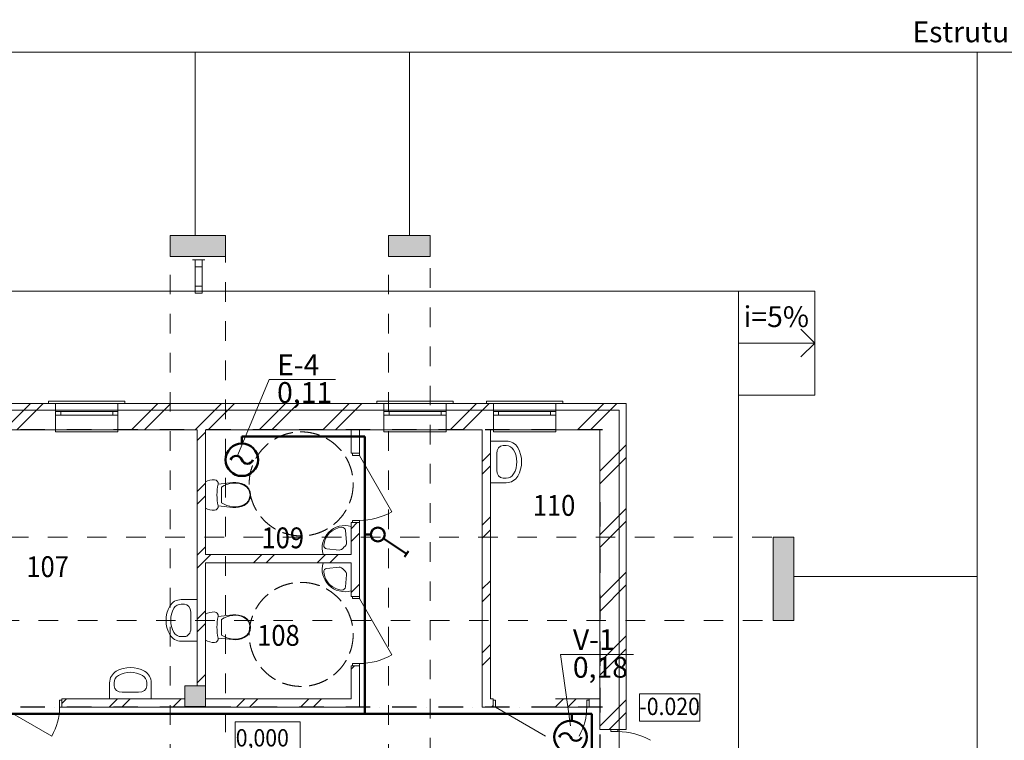
# Model space of a CAD drawing. Extents: x -392324 to 51667, y -651571 to 41281.
# Drawn here: x -382457 to -368251, y -623906 to -613513 of the extents above; entities that cross this region are included whole.
import ezdxf

# ---------------------------------------------------------------- set-up
doc = ezdxf.new("R2010")
doc.units = 0
doc.header["$MEASUREMENT"] = 0
for name, pattern in [('Dot & Dashed', [670.277762, 352.777767, -176.388884, 0, -141.111112]), ('Невидимая', [391.222223, 282.222223, -109]), ('Штриховая', [564.444447, 282.222223, -282.222223])]:
    doc.linetypes.add(name, pattern=pattern)
for name, color, linetype, lineweight in [('ГП-7)', 7, 'Continuous', 9), ('надписи', 7, 'Continuous', 0), ('сети', 7, 'Continuous', 50), ('эл оворуд', 7, 'Continuous', 50)]:
    doc.layers.add(name, color=color, linetype=linetype, lineweight=lineweight)
doc.layers.add('Двери ArchiCAD', color=7, linetype='Continuous')
doc.styles.get("Standard").update_dxf_attribs({"font": 'ARIAL.TTF', "height": 300})
doc.styles.add('СГЕНЕРИР_СТИЛЬ_1', font='ARIAL.TTF')
doc.styles.add('СГЕНЕРИР_СТИЛЬ_4', font='ARIAL.TTF')
pattern_1 = [(45, (-345819.1, -659045.25), (-459.6194, 459.6194), []), (45, (-345911, -658953.3), (-459.6194, 459.6194), [])]

# ---------------------------------------------------------------- blocks, each defined once
blk = doc.blocks.new('lt2_1100')
at = {"color": 4, "lineweight": 50}
blk.add_circle((0, 0), 2.5, dxfattribs=at)
for centre, start, end in [((-0.86, -0.31), 19.8735, 160.3682), ((0.86, 0.31), 199.6318, 340.1265)]:
    blk.add_arc(centre, 0.914, start, end, dxfattribs=at)

msp = doc.modelspace()

# ---------------------------------------------------------------- hatches: boundary and pattern name
at = {"layer": 'ГП-7)', "linetype": 'Continuous'}
for points in [[(-379485.9, -616926.3), (-379485.9, -616626.3), (-380285.9, -616626.3), (-380285.9, -616926.3)], [(-376535.9, -616926.3), (-376535.9, -616626.3), (-377135.9, -616626.3), (-377135.9, -616926.3)], [(-371586.2, -622176.3), (-371286.2, -622176.3), (-371286.2, -620976.3), (-371586.2, -620976.3)], [(-380076, -623420.2), (-379776, -623420.2), (-379776, -623120.2), (-380076, -623120.2)]]:
    msp.add_hatch(color=256, dxfattribs=at).paths.add_polyline_path(points, flags=0)
h = msp.add_hatch(dxfattribs=at)
h.set_pattern_fill('ДВОЙНАЯ_1_4', color=256, style=0, pattern_type=2)
h.set_pattern_definition(pattern_1)
h.paths.add_polyline_path([(-383816, -619426.2), (-381940, -619426.2), (-381940, -619046.2), (-383816, -619046.2)], flags=0)
h = msp.add_hatch(dxfattribs=at)
h.set_pattern_fill('ДВОЙНАЯ_1_4', color=256, style=0, pattern_type=2)
h.set_pattern_definition(pattern_1)
h.paths.add_polyline_path([(-376302.7, -619426.2), (-375622.8, -619426.2), (-375622.8, -619046.2), (-376302.7, -619046.2)], flags=0)
h = msp.add_hatch(dxfattribs=at)
h.set_pattern_fill('ДВОЙНАЯ_1_4', color=256, style=0, pattern_type=2)
h.set_pattern_definition(pattern_1)
h.paths.add_polyline_path([(-374722.8, -619426.2), (-374086, -619426.2), (-373706, -619046.2), (-374722.8, -619046.2)], flags=0)
h = msp.add_hatch(dxfattribs=at)
h.set_pattern_fill('ДВОЙНАЯ_1_4', color=256, style=0, pattern_type=2)
h.set_pattern_definition(pattern_1)
h.paths.add_polyline_path([(-379896, -623120.2), (-379776, -623120.2), (-379776, -619426.2), (-379896, -619426.2)], flags=0)
h = msp.add_hatch(dxfattribs=at)
h.set_pattern_fill('ДВОЙНАЯ_1_4', color=256, style=0, pattern_type=2)
h.set_pattern_definition(pattern_1)
h.paths.add_polyline_path([(-375786, -619426.2), (-375786, -623426.2), (-375666, -623306.2), (-375666, -619426.2)], flags=0)
h = msp.add_hatch(dxfattribs=at)
h.set_pattern_fill('ДВОЙНАЯ_1_4', color=256, style=0, pattern_type=2)
h.set_pattern_definition(pattern_1)
h.paths.add_polyline_path([(-377676.1, -620766.1), (-377676.1, -621831.1), (-377556.1, -621831.1), (-377556.1, -620766.1)], flags=0)
h = msp.add_hatch(dxfattribs=at)
h.set_pattern_fill('ДВОЙНАЯ_1_4', color=256, style=0, pattern_type=2)
h.set_pattern_definition(pattern_1)
h.paths.add_polyline_path([(-379776, -621346.2), (-377676.1, -621346.2), (-377676.1, -621226.2), (-379776, -621226.2)], flags=0)
h = msp.add_hatch(dxfattribs=at)
h.set_pattern_fill('ДВОЙНАЯ_1_4', color=256, style=0, pattern_type=2)
h.set_pattern_definition(pattern_1)
h.paths.add_polyline_path([(-377676.1, -623306.2), (-377556.1, -623426.2), (-377556.1, -622831.1), (-377676.1, -622831.1)], flags=0)
h = msp.add_hatch(dxfattribs=at)
h.set_pattern_fill('ДВОЙНАЯ_1_4', color=256, style=0, pattern_type=2)
h.set_pattern_definition(pattern_1)
h.paths.add_polyline_path([(-381849, -623426.2), (-380076, -623426.2), (-380076, -623306.2), (-381849, -623306.2)], flags=0)
h = msp.add_hatch(dxfattribs=at)
h.set_pattern_fill('ДВОЙНАЯ_1_4', color=256, style=0, pattern_type=2)
h.set_pattern_definition(pattern_1)
h.paths.add_polyline_path([(-379776, -623306.2), (-379776, -623426.2), (-377556.1, -623426.2), (-377676.1, -623306.2)], flags=0)
h = msp.add_hatch(dxfattribs=at)
h.set_pattern_fill('ДВОЙНАЯ_1_4', color=256, style=0, pattern_type=2)
h.set_pattern_definition(pattern_1)
h.paths.add_polyline_path([(-375666, -623306.2), (-375786, -623426.2), (-375626.2, -623426.2), (-375626.2, -623306.2)], flags=0)
h = msp.add_hatch(dxfattribs=at)
h.set_pattern_fill('ДВОЙНАЯ_1_4', color=256, style=0, pattern_type=2)
h.set_pattern_definition(pattern_1)
h.paths.add_polyline_path([(-374086, -623306.2), (-374726.2, -623306.2), (-374726.2, -623426.2), (-374086, -623426.2)], flags=0)
h = msp.add_hatch(dxfattribs=at)
h.set_pattern_fill('ДВОЙНАЯ_1_4', color=256, style=0, pattern_type=2)
h.set_pattern_definition(pattern_1)
h.paths.add_polyline_path([(-380076, -623426.2), (-379776, -623426.2), (-379776, -623420.2), (-380076, -623420.2)], flags=0)

# ---------------------------------------------------------------- linework, layer by layer
for p, q in [((-363627.1, -613982.1), (-387185.7, -613982.1)), ((-379924.9, -616626.3), (-379924.9, -613982.1)), ((-376834.9, -616626.3), (-376834.9, -613982.1)), ((-368641.9, -613982.1), (-368641.9, -630462.8)), ((-379964.9, -616978.3), (-379964.9, -616976.3)), ((-379964.9, -616976.3), (-379925.1, -616976.3)), ((-379964.9, -616978.3), (-379964.9, -616976.3)), ((-379964.9, -616976.3), (-379925.1, -616976.3)), ((-379964.9, -616978.3), (-379964.9, -616976.3)), ((-379964.9, -616976.3), (-379925.1, -616976.3)), ((-379964.9, -616978.3), (-379964.9, -616976.3)), ((-379964.9, -616976.3), (-379925.1, -616976.3)), ((-379964.9, -616978.3), (-379964.9, -616976.3)), ((-379964.9, -616976.3), (-379925.1, -616976.3)), ((-379964.9, -616978.3), (-379964.9, -616976.3)), ((-379964.9, -616976.3), (-379925.1, -616976.3)), ((-379964.9, -616978.3), (-379964.9, -616976.3)), ((-379964.9, -616976.3), (-379925.1, -616976.3)), ((-379964.9, -616978.3), (-379964.9, -616976.3)), ((-379964.9, -616976.3), (-379925.1, -616976.3)), ((-379964.9, -616978.3), (-379964.9, -616976.3)), ((-379964.9, -616976.3), (-379925.1, -616976.3)), ((-379964.9, -616978.3), (-379964.9, -616976.3)), ((-379964.9, -616976.3), (-379925.1, -616976.3)), ((-379964.9, -616978.3), (-379964.9, -616976.3)), ((-379964.9, -616976.3), (-379925.1, -616976.3)), ((-379964.9, -616978.3), (-379964.9, -616976.3)), ((-379964.9, -616976.3), (-379925.1, -616976.3)), ((-379926.9, -616978.3), (-379964.9, -616978.3)), ((-379926.9, -616978.3), (-379964.9, -616978.3)), ((-379926.9, -616978.3), (-379964.9, -616978.3)), ((-379926.9, -616978.3), (-379964.9, -616978.3)), ((-379926.9, -616978.3), (-379964.9, -616978.3)), ((-379926.9, -616978.3), (-379964.9, -616978.3)), ((-379926.9, -616978.3), (-379964.9, -616978.3)), ((-379926.9, -616978.3), (-379964.9, -616978.3)), ((-379926.9, -616978.3), (-379964.9, -616978.3)), ((-379926.9, -616978.3), (-379964.9, -616978.3)), ((-379926.9, -616978.3), (-379964.9, -616978.3)), ((-379926.9, -616978.3), (-379964.9, -616978.3)), ((-379926.9, -617078.3), (-379926.9, -616978.3)), ((-379926.9, -617078.3), (-379926.9, -616978.3)), ((-379926.9, -617078.3), (-379926.9, -616978.3)), ((-379926.9, -617078.3), (-379926.9, -616978.3)), ((-379926.9, -617078.3), (-379926.9, -616978.3)), ((-379926.9, -617078.3), (-379926.9, -616978.3)), ((-379926.9, -617078.3), (-379926.9, -616978.3)), ((-379926.9, -617078.3), (-379926.9, -616978.3)), ((-379926.9, -617078.3), (-379926.9, -616978.3)), ((-379926.9, -617078.3), (-379926.9, -616978.3)), ((-379926.9, -617078.3), (-379926.9, -616978.3)), ((-379926.9, -617078.3), (-379926.9, -616978.3)), ((-379822.9, -617078.3), (-379926.9, -617078.3)), ((-379822.9, -617078.3), (-379926.9, -617078.3)), ((-379822.9, -617078.3), (-379926.9, -617078.3)), ((-379822.9, -617078.3), (-379926.9, -617078.3)), ((-379822.9, -617078.3), (-379926.9, -617078.3)), ((-379822.9, -617078.3), (-379926.9, -617078.3)), ((-379822.9, -617078.3), (-379926.9, -617078.3)), ((-379822.9, -617078.3), (-379926.9, -617078.3)), ((-379822.9, -617078.3), (-379926.9, -617078.3)), ((-379822.9, -617078.3), (-379926.9, -617078.3)), ((-379822.9, -617078.3), (-379926.9, -617078.3)), ((-379822.9, -617078.3), (-379926.9, -617078.3)), ((-379925.1, -616976.3), (-379925.1, -617076.5)), ((-379925.1, -616976.3), (-379925.1, -617076.5)), ((-379925.1, -616976.3), (-379925.1, -617076.5)), ((-379925.1, -616976.3), (-379925.1, -617076.5)), ((-379925.1, -616976.3), (-379925.1, -617076.5)), ((-379925.1, -616976.3), (-379925.1, -617076.5)), ((-379925.1, -616976.3), (-379925.1, -617076.5)), ((-379925.1, -616976.3), (-379925.1, -617076.5)), ((-379925.1, -616976.3), (-379925.1, -617076.5)), ((-379925.1, -616976.3), (-379925.1, -617076.5)), ((-379925.1, -616976.3), (-379925.1, -617076.5)), ((-379925.1, -616976.3), (-379925.1, -617076.5)), ((-379925.1, -617076.5), (-379824.7, -617076.5)), ((-379925.1, -617076.5), (-379824.7, -617076.5)), ((-379925.1, -617076.5), (-379824.7, -617076.5)), ((-379925.1, -617076.5), (-379824.7, -617076.5)), ((-379925.1, -617076.5), (-379824.7, -617076.5)), ((-379925.1, -617076.5), (-379824.7, -617076.5)), ((-379925.1, -617076.5), (-379824.7, -617076.5)), ((-379925.1, -617076.5), (-379824.7, -617076.5)), ((-379925.1, -617076.5), (-379824.7, -617076.5)), ((-379925.1, -617076.5), (-379824.7, -617076.5)), ((-379925.1, -617076.5), (-379824.7, -617076.5)), ((-379925.1, -617076.5), (-379824.7, -617076.5)), ((-379924.9, -617076.3), (-379924.9, -616976.3)), ((-379924.9, -616976.3), (-379824.9, -616976.3)), ((-379924.9, -617076.3), (-379924.9, -616976.3)), ((-379924.9, -616976.3), (-379824.9, -616976.3)), ((-379924.9, -617407.4), (-379924.9, -617026.3)), ((-379824.9, -617076.3), (-379924.9, -617076.3)), ((-379824.9, -617076.3), (-379924.9, -617076.3)), ((-379824.9, -616976.3), (-379824.9, -617076.3)), ((-379824.9, -616976.3), (-379824.9, -617076.3)), ((-379824.9, -617026.3), (-379824.9, -617407.4)), ((-379824.7, -617076.5), (-379824.7, -616976.3)), ((-379824.7, -616976.3), (-379784.9, -616976.3)), ((-379824.7, -617076.5), (-379824.7, -616976.3)), ((-379824.7, -616976.3), (-379784.9, -616976.3)), ((-379824.7, -617076.5), (-379824.7, -616976.3)), ((-379824.7, -616976.3), (-379784.9, -616976.3)), ((-379824.7, -617076.5), (-379824.7, -616976.3)), ((-379824.7, -616976.3), (-379784.9, -616976.3)), ((-379824.7, -617076.5), (-379824.7, -616976.3)), ((-379824.7, -616976.3), (-379784.9, -616976.3)), ((-379824.7, -617076.5), (-379824.7, -616976.3)), ((-379824.7, -616976.3), (-379784.9, -616976.3)), ((-379824.7, -617076.5), (-379824.7, -616976.3)), ((-379824.7, -616976.3), (-379784.9, -616976.3)), ((-379824.7, -617076.5), (-379824.7, -616976.3)), ((-379824.7, -616976.3), (-379784.9, -616976.3)), ((-379824.7, -617076.5), (-379824.7, -616976.3)), ((-379824.7, -616976.3), (-379784.9, -616976.3)), ((-379824.7, -617076.5), (-379824.7, -616976.3)), ((-379824.7, -616976.3), (-379784.9, -616976.3)), ((-379824.7, -617076.5), (-379824.7, -616976.3)), ((-379824.7, -616976.3), (-379784.9, -616976.3)), ((-379824.7, -617076.5), (-379824.7, -616976.3)), ((-379824.7, -616976.3), (-379784.9, -616976.3)), ((-379784.9, -616978.3), (-379822.9, -616978.3)), ((-379822.9, -616978.3), (-379822.9, -617078.3)), ((-379784.9, -616978.3), (-379822.9, -616978.3)), ((-379822.9, -616978.3), (-379822.9, -617078.3)), ((-379784.9, -616978.3), (-379822.9, -616978.3)), ((-379822.9, -616978.3), (-379822.9, -617078.3)), ((-379784.9, -616978.3), (-379822.9, -616978.3)), ((-379822.9, -616978.3), (-379822.9, -617078.3)), ((-379784.9, -616978.3), (-379822.9, -616978.3)), ((-379822.9, -616978.3), (-379822.9, -617078.3)), ((-379784.9, -616978.3), (-379822.9, -616978.3)), ((-379822.9, -616978.3), (-379822.9, -617078.3)), ((-379784.9, -616978.3), (-379822.9, -616978.3)), ((-379822.9, -616978.3), (-379822.9, -617078.3)), ((-379784.9, -616978.3), (-379822.9, -616978.3)), ((-379822.9, -616978.3), (-379822.9, -617078.3)), ((-379784.9, -616978.3), (-379822.9, -616978.3)), ((-379822.9, -616978.3), (-379822.9, -617078.3)), ((-379784.9, -616978.3), (-379822.9, -616978.3)), ((-379822.9, -616978.3), (-379822.9, -617078.3)), ((-379784.9, -616978.3), (-379822.9, -616978.3)), ((-379822.9, -616978.3), (-379822.9, -617078.3)), ((-379784.9, -616978.3), (-379822.9, -616978.3)), ((-379822.9, -616978.3), (-379822.9, -617078.3)), ((-379784.9, -616976.3), (-379784.9, -616978.3)), ((-379784.9, -616976.3), (-379784.9, -616978.3)), ((-379784.9, -616976.3), (-379784.9, -616978.3)), ((-379784.9, -616976.3), (-379784.9, -616978.3)), ((-379784.9, -616976.3), (-379784.9, -616978.3)), ((-379784.9, -616976.3), (-379784.9, -616978.3)), ((-379784.9, -616976.3), (-379784.9, -616978.3)), ((-379784.9, -616976.3), (-379784.9, -616978.3)), ((-379784.9, -616976.3), (-379784.9, -616978.3)), ((-379784.9, -616976.3), (-379784.9, -616978.3)), ((-379784.9, -616976.3), (-379784.9, -616978.3)), ((-379784.9, -616976.3), (-379784.9, -616978.3)), ((-379924.9, -617457.4), (-379924.9, -617357.4)), ((-379924.9, -617357.4), (-379824.9, -617357.4)), ((-379924.9, -617457.4), (-379924.9, -617357.4)), ((-379924.9, -617357.4), (-379824.9, -617357.4)), ((-379824.9, -617357.4), (-379824.9, -617457.4)), ((-379824.9, -617357.4), (-379824.9, -617457.4)), ((-379824.9, -617457.4), (-379924.9, -617457.4)), ((-379824.9, -617457.4), (-379924.9, -617457.4)), ((-372086, -617426.2), (-370986, -617426.2)), ((-370986, -618926.2), (-370986, -617426.2)), ((-370986, -618176.2), (-371186, -617976.2)), ((-372086, -618176.2), (-370986, -618176.2)), ((-370986, -618176.2), (-371186, -618376.2)), ((-372086, -618926.2), (-370986, -618926.2)), ((-382040, -619046.2), (-383816, -619046.2)), ((-382040, -619046.2), (-382040, -619016.2)), ((-382040, -619016.2), (-380940, -619016.2)), ((-381940, -619046.2), (-382040, -619046.2)), ((-381940, -619046.2), (-381940, -619426.2)), ((-381940, -619046.2), (-381040, -619046.2)), ((-381040, -619046.2), (-380940, -619046.2)), ((-381040, -619046.2), (-381040, -619426.2)), ((-380940, -619016.2), (-380940, -619046.2)), ((-377302.7, -619046.2), (-377302.7, -619016.2)), ((-377302.7, -619016.2), (-376202.7, -619016.2)), ((-377202.7, -619046.2), (-377302.7, -619046.2)), ((-377202.7, -619046.2), (-377202.7, -619426.2)), ((-377202.7, -619046.2), (-376302.7, -619046.2)), ((-376302.7, -619046.2), (-376202.7, -619046.2)), ((-376302.7, -619046.2), (-376302.7, -619426.2)), ((-376202.7, -619016.2), (-376202.7, -619046.2)), ((-375722.8, -619046.2), (-376202.7, -619046.2)), ((-375722.8, -619016.2), (-375722.8, -619046.2)), ((-374622.8, -619016.2), (-375722.8, -619016.2)), ((-375622.8, -619046.2), (-375722.8, -619046.2)), ((-375622.8, -619046.2), (-375622.8, -619426.2)), ((-374722.8, -619046.2), (-375622.8, -619046.2)), ((-374722.8, -619046.2), (-374622.8, -619046.2)), ((-374722.8, -619046.2), (-374722.8, -619426.2)), ((-374622.8, -619046.2), (-374622.8, -619016.2)), ((-373706, -619046.2), (-374622.8, -619046.2)), ((-381865, -619166.2), (-381940, -619166.2)), ((-381940, -619166.2), (-381940, -619216.2)), ((-381940, -619166.2), (-381940, -619216.2)), ((-381940, -619216.2), (-381865, -619216.2)), ((-381865, -619216.2), (-381865, -619166.2)), ((-381115, -619166.2), (-381865, -619166.2)), ((-381865, -619216.2), (-381115, -619216.2)), ((-381040, -619166.2), (-381115, -619166.2)), ((-381115, -619166.2), (-381115, -619216.2)), ((-381115, -619216.2), (-381040, -619216.2)), ((-381040, -619216.2), (-381040, -619166.2)), ((-381040, -619166.2), (-381040, -619216.2)), ((-377127.7, -619166.2), (-377202.7, -619166.2)), ((-377202.7, -619166.2), (-377202.7, -619216.2)), ((-377202.7, -619166.2), (-377202.7, -619216.2)), ((-377202.7, -619216.2), (-377127.7, -619216.2)), ((-377127.7, -619216.2), (-377127.7, -619166.2)), ((-376377.7, -619166.2), (-377127.7, -619166.2)), ((-377127.7, -619216.2), (-376377.7, -619216.2)), ((-376302.7, -619166.2), (-376377.7, -619166.2)), ((-376377.7, -619166.2), (-376377.7, -619216.2)), ((-376377.7, -619216.2), (-376302.7, -619216.2)), ((-376302.7, -619216.2), (-376302.7, -619166.2)), ((-376302.7, -619166.2), (-376302.7, -619216.2)), ((-375622.8, -619166.2), (-375547.8, -619166.2)), ((-375622.8, -619216.2), (-375622.8, -619166.2)), ((-375622.8, -619166.2), (-375622.8, -619216.2)), ((-375547.8, -619216.2), (-375622.8, -619216.2)), ((-375547.8, -619166.2), (-375547.8, -619216.2)), ((-375547.8, -619166.2), (-374797.8, -619166.2)), ((-374797.8, -619216.2), (-375547.8, -619216.2)), ((-374797.8, -619216.2), (-374797.8, -619166.2)), ((-374797.8, -619166.2), (-374722.8, -619166.2)), ((-374722.8, -619216.2), (-374797.8, -619216.2)), ((-374722.8, -619166.2), (-374722.8, -619216.2)), ((-374722.8, -619166.2), (-374722.8, -619216.2)), ((-382966, -619426.2), (-381940, -619426.2)), ((-381940, -619426.2), (-381940, -619456.2)), ((-381940, -619426.2), (-381040, -619426.2)), ((-381940, -619456.2), (-381040, -619456.2)), ((-381040, -619426.2), (-379896, -619426.2)), ((-381040, -619456.2), (-381040, -619426.2)), ((-379896, -619426.2), (-379896, -623120.2)), ((-379776, -619426.2), (-377676.1, -619426.2)), ((-379776, -621226.2), (-379776, -619426.2)), ((-377676.1, -619426.2), (-377676.1, -619766.1)), ((-377556.1, -619426.2), (-377202.7, -619426.2)), ((-377556.1, -619766.1), (-377556.1, -619426.2)), ((-377202.7, -619426.2), (-377202.7, -619456.2)), ((-377202.7, -619426.2), (-376302.7, -619426.2)), ((-377202.7, -619456.2), (-376302.7, -619456.2)), ((-376302.7, -619426.2), (-375786, -619426.2)), ((-376302.7, -619456.2), (-376302.7, -619426.2)), ((-375786, -619426.2), (-375786, -623426.2)), ((-375666, -619426.2), (-375622.8, -619426.2)), ((-375666, -623306.2), (-375666, -619426.2)), ((-375622.8, -619456.2), (-375622.8, -619426.2)), ((-374722.8, -619426.2), (-375622.8, -619426.2)), ((-374722.8, -619456.2), (-375622.8, -619456.2)), ((-374722.8, -619426.2), (-374086, -619426.2)), ((-374722.8, -619426.2), (-374722.8, -619456.2)), ((-375666, -619590.6), (-375436.9, -619590.6)), ((-375666, -619590.6), (-375666, -620190.5)), ((-377556.1, -619766.1), (-377676.1, -619766.1)), ((-377656.1, -619798.1), (-377656.1, -619766.1)), ((-377656.1, -619766.1), (-377556.1, -619766.1)), ((-377556.1, -619766.1), (-377656.1, -619766.1)), ((-377556.1, -619766.1), (-377556.1, -619798.1)), ((-375573.6, -619771.7), (-375573.6, -620009.4)), ((-375482.7, -619655.8), (-375436.9, -619655.8)), ((-377556.1, -619798.1), (-377656.1, -619798.1)), ((-377556.1, -619798.1), (-377088.1, -620608.7)), ((-375573.7, -620009.4), (-375573.6, -620009.4)), ((-379776, -620179), (-379745.2, -620165.6)), ((-379776, -620556.9), (-379776, -620179)), ((-379745.2, -620165.6), (-379713, -620155.8)), ((-379713, -620155.8), (-379680, -620149.9)), ((-379680, -620149.9), (-379646.4, -620147.9)), ((-379646.4, -620147.9), (-379623.8, -620153.1)), ((-379623.8, -620153.1), (-379605.5, -620167.5)), ((-379605.5, -620167.5), (-379595, -620188.3)), ((-379595, -620188.3), (-379594.6, -620211.7)), ((-379594.6, -620211.7), (-379382.9, -620188.9)), ((-379467.1, -620216.4), (-379425.2, -620204.2)), ((-379425.2, -620204.2), (-379382.1, -620196.9)), ((-379382.9, -620188.9), (-379340.6, -620187.4)), ((-379382.1, -620196.9), (-379340.9, -620195.4)), ((-379340.9, -620195.4), (-379300, -620199.8)), ((-379340.6, -620187.4), (-379298.6, -620191.9)), ((-379300, -620199.8), (-379260, -620209.9)), ((-379298.6, -620191.9), (-379257.5, -620202.3)), ((-379260, -620209.9), (-379221.9, -620225.6)), ((-379257.5, -620202.3), (-379218.4, -620218.4)), ((-375666, -620190.5), (-375436.9, -620190.5)), ((-375482.7, -620125.3), (-375436.9, -620125.3)), ((-379545.2, -620255.4), (-379507.3, -620233.6)), ((-379545.2, -620480.5), (-379545.2, -620255.4)), ((-379507.3, -620233.6), (-379467.1, -620216.4)), ((-379221.9, -620225.6), (-379185.8, -620250.4)), ((-379218.4, -620218.4), (-379180.4, -620244.5)), ((-379185.8, -620250.4), (-379157.7, -620284.2)), ((-379180.4, -620244.5), (-379150.9, -620280)), ((-379157.7, -620284.2), (-379140, -620324.4)), ((-379150.9, -620280), (-379132.3, -620322.2)), ((-379140, -620324.4), (-379134, -620367.9)), ((-379132.3, -620322.2), (-379126, -620367.9)), ((-379507.3, -620502.3), (-379545.2, -620480.5)), ((-379185.8, -620485.5), (-379221.9, -620510.3)), ((-379180.4, -620491.4), (-379218.4, -620517.5)), ((-379157.7, -620451.7), (-379185.8, -620485.5)), ((-379150.9, -620455.9), (-379180.4, -620491.4)), ((-379140, -620411.5), (-379157.7, -620451.7)), ((-379132.3, -620413.7), (-379150.9, -620455.9)), ((-379134, -620367.9), (-379140, -620411.5)), ((-379126, -620367.9), (-379132.3, -620413.7)), ((-379745.2, -620570.3), (-379776, -620556.9)), ((-379713, -620580.1), (-379745.2, -620570.3)), ((-379680, -620586), (-379713, -620580.1)), ((-379646.4, -620587.9), (-379680, -620586)), ((-379623.8, -620582.8), (-379646.4, -620587.9)), ((-379605.5, -620568.4), (-379623.8, -620582.8)), ((-379595, -620547.6), (-379605.5, -620568.4)), ((-379594.6, -620524.2), (-379595, -620547.6)), ((-379382.9, -620547), (-379594.6, -620524.2)), ((-379467.1, -620519.4), (-379507.3, -620502.3)), ((-379425.2, -620531.7), (-379467.1, -620519.4)), ((-379382.1, -620539), (-379425.2, -620531.7)), ((-379340.6, -620548.5), (-379382.9, -620547)), ((-379340.9, -620540.5), (-379382.1, -620539)), ((-379300, -620536.1), (-379340.9, -620540.5)), ((-379298.6, -620544), (-379340.6, -620548.5)), ((-379260, -620526), (-379300, -620536.1)), ((-379257.5, -620533.6), (-379298.6, -620544)), ((-379221.9, -620510.3), (-379260, -620526)), ((-379218.4, -620517.5), (-379257.5, -620533.6)), ((-377556.1, -620766.1), (-377676.1, -620766.1)), ((-377676.1, -620766.1), (-377676.1, -621226.2)), ((-377656.1, -620766.1), (-377656.1, -620734.1)), ((-377656.1, -620734.1), (-377556.1, -620734.1)), ((-377556.1, -620766.1), (-377656.1, -620766.1)), ((-377556.1, -620766.1), (-377656.1, -620766.1)), ((-377556.1, -620734.1), (-377556.1, -620766.1)), ((-377556.1, -621831.1), (-377556.1, -620766.1)), ((-377756.5, -620877.8), (-377739.7, -621052.5)), ((-377676.1, -621226.2), (-377676.1, -620821.6)), ((-378024.4, -621145.6), (-377849.7, -621162.5)), ((-377676.1, -621226.2), (-379776, -621226.2)), ((-379776, -623306.2), (-379776, -621346.2)), ((-379776, -621346.2), (-377676.1, -621346.2)), ((-377676.1, -621346.2), (-378080.7, -621346.2)), ((-377676.1, -621226.2), (-378080.3, -621226.2)), ((-377676.1, -621346.2), (-377678.8, -621346.2)), ((-377676.1, -621226.2), (-377676.1, -621223.5)), ((-377676.1, -621346.2), (-377676.1, -621831.1)), ((-377676.1, -621346.2), (-377676.1, -621750.4)), ((-378024.5, -621426.6), (-377849.8, -621409.8)), ((-377756.7, -621694.5), (-377739.8, -621519.8)), ((-371286.1, -621544.3), (-368641.9, -621544.3)), ((-379896, -621876.3), (-380125, -621876.3)), ((-379896, -621876.3), (-379896, -622476.3)), ((-377556.1, -621831.1), (-377676.1, -621831.1)), ((-377656.1, -621863.1), (-377656.1, -621831.1)), ((-377656.1, -621831.1), (-377556.1, -621831.1)), ((-377556.1, -621831.1), (-377656.1, -621831.1)), ((-377556.1, -621863.1), (-377656.1, -621863.1)), ((-377556.1, -621831.1), (-377556.1, -621863.1)), ((-377556.1, -621863.1), (-377088.1, -622673.7)), ((-380079.2, -621941.5), (-380125, -621941.5)), ((-379988.3, -622057.4), (-379988.3, -622295.1)), ((-379713, -622063.3), (-379680, -622057.4)), ((-379680, -622057.4), (-379646.4, -622055.4)), ((-379646.4, -622055.4), (-379623.8, -622060.5)), ((-379776, -622086.5), (-379745.2, -622073)), ((-379776, -622464.3), (-379776, -622086.5)), ((-379745.2, -622073), (-379713, -622063.3)), ((-379623.8, -622060.5), (-379605.5, -622074.9)), ((-379605.5, -622074.9), (-379595, -622095.8)), ((-379595, -622095.8), (-379594.6, -622119.1)), ((-379594.6, -622119.1), (-379382.9, -622096.4)), ((-379545.2, -622162.9), (-379507.3, -622141.1)), ((-379545.2, -622387.9), (-379545.2, -622162.9)), ((-379507.3, -622141.1), (-379467.1, -622123.9)), ((-379467.1, -622123.9), (-379425.2, -622111.6)), ((-379425.2, -622111.6), (-379382.1, -622104.4)), ((-379382.9, -622096.4), (-379340.6, -622094.8)), ((-379382.1, -622104.4), (-379340.9, -622102.9)), ((-379340.9, -622102.9), (-379300, -622107.3)), ((-379340.6, -622094.8), (-379298.6, -622099.3)), ((-379300, -622107.3), (-379260, -622117.4)), ((-379298.6, -622099.3), (-379257.5, -622109.7)), ((-379260, -622117.4), (-379221.9, -622133.1)), ((-379257.5, -622109.7), (-379218.4, -622125.9)), ((-379221.9, -622133.1), (-379185.8, -622157.9)), ((-379218.4, -622125.9), (-379180.4, -622151.9)), ((-379185.8, -622157.9), (-379157.7, -622191.7)), ((-379180.4, -622151.9), (-379150.9, -622187.4)), ((-379157.7, -622191.7), (-379140, -622231.9)), ((-379150.9, -622187.4), (-379132.3, -622229.7)), ((-379988.2, -622295.1), (-379988.3, -622295.1)), ((-379140, -622318.9), (-379157.7, -622359.1)), ((-379132.3, -622321.1), (-379150.9, -622363.4)), ((-379140, -622231.9), (-379134, -622275.4)), ((-379134, -622275.4), (-379140, -622318.9)), ((-379132.3, -622229.7), (-379126, -622275.4)), ((-379126, -622275.4), (-379132.3, -622321.1)), ((-380079.2, -622411), (-380125, -622411)), ((-379896, -622476.3), (-380125, -622476.3)), ((-379745.2, -622477.8), (-379776, -622464.3)), ((-379713, -622487.5), (-379745.2, -622477.8)), ((-379605.5, -622475.9), (-379623.8, -622490.3)), ((-379595, -622455), (-379605.5, -622475.9)), ((-379594.6, -622431.7), (-379595, -622455)), ((-379382.9, -622454.4), (-379594.6, -622431.7)), ((-379507.3, -622409.7), (-379545.2, -622387.9)), ((-379467.1, -622426.9), (-379507.3, -622409.7)), ((-379425.2, -622439.2), (-379467.1, -622426.9)), ((-379382.1, -622446.4), (-379425.2, -622439.2)), ((-379340.6, -622456), (-379382.9, -622454.4)), ((-379340.9, -622447.9), (-379382.1, -622446.4)), ((-379300, -622443.5), (-379340.9, -622447.9)), ((-379298.6, -622451.5), (-379340.6, -622456)), ((-379260, -622433.4), (-379300, -622443.5)), ((-379257.5, -622441.1), (-379298.6, -622451.5)), ((-379221.9, -622417.7), (-379260, -622433.4)), ((-379218.4, -622424.9), (-379257.5, -622441.1)), ((-379185.8, -622392.9), (-379221.9, -622417.7)), ((-379180.4, -622398.9), (-379218.4, -622424.9)), ((-379157.7, -622359.1), (-379185.8, -622392.9)), ((-379150.9, -622363.4), (-379180.4, -622398.9)), ((-379680, -622493.4), (-379713, -622487.5)), ((-379646.4, -622495.4), (-379680, -622493.4)), ((-379623.8, -622490.3), (-379646.4, -622495.4)), ((-377556.1, -622831.1), (-377676.1, -622831.1)), ((-377676.1, -622831.1), (-377676.1, -623306.2)), ((-377656.1, -622831.1), (-377656.1, -622799.1)), ((-377656.1, -622799.1), (-377556.1, -622799.1)), ((-377556.1, -622831.1), (-377656.1, -622831.1)), ((-377556.1, -622831.1), (-377656.1, -622831.1)), ((-377556.1, -622799.1), (-377556.1, -622831.1)), ((-377556.1, -623426.2), (-377556.1, -622831.1)), ((-381159.3, -623306.2), (-381159.3, -623077.1)), ((-381094.1, -623122.9), (-381094.1, -623077.1)), ((-380624.5, -623122.9), (-380624.5, -623077.1)), ((-380559.3, -623306.2), (-380559.3, -623077.1)), ((-381849, -623326.2), (-381881, -623326.2)), ((-381881, -623326.2), (-381881, -623426.2)), ((-381849, -623426.2), (-381849, -623306.2)), ((-380076, -623306.2), (-381849, -623306.2)), ((-381849, -623426.2), (-381849, -623326.2)), ((-381849, -623426.2), (-381849, -623326.2)), ((-380559.3, -623306.2), (-381159.3, -623306.2)), ((-380978.1, -623213.9), (-380978.1, -623213.8)), ((-380740.5, -623213.8), (-380978.1, -623213.8)), ((-377676.1, -623306.2), (-379776, -623306.2)), ((-375626.2, -623306.2), (-375666, -623306.2)), ((-375626.2, -623426.2), (-375626.2, -623306.2)), ((-375594.2, -623326.2), (-375626.2, -623326.2)), ((-375626.2, -623326.2), (-375626.2, -623426.2)), ((-375626.2, -623426.2), (-375626.2, -623326.2)), ((-375594.2, -623426.2), (-375594.2, -623326.2)), ((-374086, -623306.2), (-374726.2, -623306.2)), ((-374243.1, -623326.2), (-374275.1, -623326.2)), ((-374275.1, -623326.2), (-374275.1, -623426.2)), ((-374243.1, -623426.2), (-374243.1, -623306.2)), ((-374243.1, -623426.2), (-374243.1, -623326.2)), ((-374243.1, -623426.2), (-374243.1, -623326.2)), ((-382717, -623426.2), (-381993, -623844.2)), ((-381881, -623426.2), (-381849, -623426.2)), ((-381849, -623426.2), (-377556.1, -623426.2)), ((-375786, -623426.2), (-375626.2, -623426.2)), ((-375626.2, -623426.2), (-375594.2, -623426.2)), ((-375594.2, -623426.2), (-374870.2, -623844.2)), ((-374726.2, -623426.2), (-374086, -623426.2)), ((-374275.1, -623426.2), (-374243.1, -623426.2)), ((-374086, -623426.2), (-374086, -623748.7)), ((-373706, -623748.7), (-374086, -623748.7)), ((-373926, -623748.7), (-373926, -623780.7)), ((-373826, -623748.7), (-373926, -623748.7)), ((-373826, -623748.7), (-373926, -623748.7)), ((-373826, -623780.7), (-373826, -623748.7)), ((-373926, -623780.7), (-373826, -623780.7))]:
    msp.add_line(p, q, dxfattribs=at)
at = {"layer": 'ГП-7)', "linetype": 'Невидимая'}
for q in [(-388086, -617426.2), (-372086, -631426.2)]:
    msp.add_line((-372086, -617426.2), q, dxfattribs=at)
at = {"layer": 'ГП-7)', "linetype": 'Dot & Dashed', "lineweight": 25}
for p, q in [((-374048.4, -619426.2), (-391523.6, -619426.2)), ((-374048.4, -623426.2), (-391523.6, -623426.2))]:
    msp.add_line(p, q, dxfattribs=at)
at = {"layer": 'ГП-7)', "linetype": 'Штриховая', "flags": 128}
for points in [[(-380285.9, -616626.3), (-380285.9, -632225.9), (-379485.9, -632225.9), (-379485.9, -616626.3)], [(-377135.9, -616626.3), (-377135.9, -632225.9), (-376535.9, -632225.9), (-376535.9, -616626.3)], [(-388885.5, -620976.3), (-388885.5, -622176.3), (-371286.2, -622176.3), (-371286.2, -620976.3)]]:
    msp.add_lwpolyline(points, close=True, dxfattribs=at)
at = {"layer": 'ГП-7)', "linetype": 'Continuous', "flags": 128}
for points in [[(-379485.9, -616926.3), (-379485.9, -616626.3), (-380285.9, -616626.3), (-380285.9, -616926.3)], [(-376535.9, -616926.3), (-376535.9, -616626.3), (-377135.9, -616626.3), (-377135.9, -616926.3)], [(-371586.2, -622176.3), (-371286.2, -622176.3), (-371286.2, -620976.3), (-371586.2, -620976.3)], [(-380076, -623420.2), (-379776, -623420.2), (-379776, -623120.2), (-380076, -623120.2)], [(-373516.4, -623235.1), (-372644.2, -623235.1), (-372644.2, -623628), (-373516.4, -623628)], [(-379349.8, -623640.4), (-378409.7, -623640.4), (-378409.7, -624426.2), (-379349.8, -624426.2)]]:
    msp.add_lwpolyline(points, close=True, dxfattribs=at)
at = {"layer": 'ГП-7)', "linetype": 'Невидимая'}
for centre in [(-378395.9, -620208), (-378395.9, -622378.6)]:
    msp.add_circle(centre, 750, dxfattribs=at)
at = {"layer": 'ГП-7)', "linetype": 'Continuous'}
for centre, radius, start, end in [((-377556.1, -619798.1), 936, 270, 300), ((-377766.1, -621135.9), 326.9, 74.013, 196.03502), ((-377787.1, -621114.7), 282.2, 94.82526, 175.26135), ((-377805.6, -620882.5), 49.3, 5.50499, 96.14339), ((-377792.4, -621057.6), 52.9, 324.98981, 5.50499), ((-378019.7, -621096.6), 49.3, 173.83402, 264.47247), ((-377844.6, -621109.8), 52.9, 264.47247, 304.9875), ((-377995.1, -620907.1), 305.3, 306.31065, 323.69194), ((-377766.4, -621436.2), 326.9, 164.013, 286.03502), ((-378019.8, -621475.6), 49.3, 95.50499, 186.14339), ((-377787.5, -621457.2), 282.2, 184.82526, 265.26135), ((-377844.7, -621462.4), 52.9, 54.98981, 95.50499), ((-377995.1, -621665.1), 305.3, 36.31065, 53.69194), ((-377792.4, -621514.7), 52.9, 354.47247, 34.9875), ((-377805.7, -621689.8), 49.3, 263.83402, 354.47247), ((-377556.1, -621863.1), 936, 270, 300), ((-382717, -623426.2), 836, 330, 0), ((-375111.1, -623426.2), 836, 330, 0), ((-373826, -624716.7), 936, 60, 90)]:
    msp.add_arc(centre, radius, start, end, dxfattribs=at)
for centre, major_axis, ratio, start_param, end_param in [((-375436.9, -619771.7), (-189.4, 0), 0.9565217, 3.6385675, 4.712389), ((-375482.7, -619771.7), (0, -116), 0.7846746, 3.1415927, 4.712389), ((-375436.9, -619771.7), (-121.2, 0), 0.9565217, 3.6385675, 4.712389), ((-375666, -619890.6), (-381.8, 0), 0.9565217, 2.6446178, 3.6385675), ((-375666, -619890.6), (-450, 0), 0.9565217, 2.6446178, 3.6385675), ((-375482.7, -620009.4), (0, -116), 0.7846746, 4.712389, 6.2831853), ((-375436.9, -620009.4), (-121.2, 0), 0.9565217, 1.5707963, 2.6446178), ((-375436.9, -620009.4), (-189.4, 0), 0.9565217, 1.5707963, 2.6446178)]:
    msp.add_ellipse(centre, major_axis=major_axis, ratio=ratio, start_param=start_param, end_param=end_param, dxfattribs=at)
at = {"layer": 'ГП-7)', "linetype": 'Continuous', "extrusion": (0, 0, -1)}
for centre, major_axis, ratio, start_param, end_param in [((-378828.2, -620367.9), (0, 785), 0.9963002, 4.5119677, 4.9128139), ((-380125, -622057.4), (189.4, 0), 0.9565217, 3.6385675, 4.712389), ((-379896, -622176.3), (450, 0), 0.9565217, 2.6446178, 3.6385675), ((-379896, -622176.3), (381.8, 0), 0.9565217, 2.6446178, 3.6385675), ((-380125, -622057.4), (121.2, 0), 0.9565217, 3.6385675, 4.712389), ((-380079.2, -622057.4), (0, 116), 0.7846746, 0, 1.5707963), ((-378828.2, -622275.4), (0, 785), 0.9963002, 4.5119677, 4.9128139), ((-380079.2, -622295.1), (0, 116), 0.7846746, 1.5707963, 3.1415927), ((-380125, -622295.1), (-189.4, 0), 0.9565217, 4.712389, 5.7862105), ((-380125, -622295.1), (-121.2, 0), 0.9565217, 4.712389, 5.7862105), ((-380978.2, -623077.1), (0, 189.4), 0.9565217, 4.712389, 5.7862105), ((-380859.3, -623306.2), (0, 450), 0.9565217, -0.4969748, 0.4969748), ((-380859.3, -623306.2), (0, 381.8), 0.9565217, -0.4969748, 0.4969748), ((-380740.5, -623077.1), (0, 189.4), 0.9565217, 0.4969748, 1.5707963), ((-380978.2, -623077.1), (0, 121.2), 0.9565217, 4.712389, 5.7862105), ((-380740.5, -623077.1), (0, 121.2), 0.9565217, 0.4969748, 1.5707963), ((-380978.1, -623122.9), (-116, 0), 0.7846746, 4.712389, 6.2831853), ((-380740.5, -623122.9), (-116, 0), 0.7846746, 3.1415927, 4.712389)]:
    msp.add_ellipse(centre, major_axis=major_axis, ratio=ratio, start_param=start_param, end_param=end_param, dxfattribs=at)
at = {"layer": 'Двери ArchiCAD', "color": 1, "lineweight": 50}
for p, q in [((-379252.3, -619626.2), (-379252.3, -619526.2)), ((-377390.3, -620937.1), (-377476.2, -620937.1))]:
    msp.add_line(p, q, dxfattribs=at)
at = {"layer": 'надписи'}
for p, q in [((-378855.8, -618704.4), (-379311.6, -619791.3)), ((-374655.4, -622667.9), (-374512.4, -623698.2))]:
    msp.add_line(p, q, dxfattribs=at)
at = {"layer": 'сети', "color": 1}
for p, q in [((-379252.3, -619526.2), (-377476.2, -619526.2)), ((-377476.2, -619526.2), (-377476.2, -623526.2)), ((-383186, -623526.2), (-374202.9, -623526.2)), ((-374202.9, -625326.2), (-374202.9, -623526.2))]:
    msp.add_line(p, q, dxfattribs=at)
at = {"layer": 'сети'}
msp.add_line((-374491.3, -623526.2), (-374491.3, -623626.2), dxfattribs=at)
at = {"layer": 'эл оворуд'}
for p, q in [((-377207.6, -620993.4), (-376876.9, -621218.3)), ((-376848.8, -621176.9), (-376905, -621259.6))]:
    msp.add_line(p, q, dxfattribs=at)
msp.add_circle((-377290.3, -620937.1), 100, dxfattribs=at)

# ---------------------------------------------------------------- block references
at = {"layer": 'эл оворуд', "xscale": 93.59999999997672, "yscale": 93.60000000009313, "zscale": 93.60000000000001}
for p in [(-379252.3, -619860.2), (-374510.3, -623858.5)]:
    msp.add_blockref('lt2_1100', p, dxfattribs=at)

# ---------------------------------------------------------------- texts
at = {"layer": 'ГП-7)', "linetype": 'Continuous'}
for s, insert, char_height, attachment_point, style in [('Estruturas de concreto armado', (-369577.3, -613727.8), 300, 4, 'СГЕНЕРИР_СТИЛЬ_1'), ('{i=5%}', (-372013.2, -618040.1), 300, 7, 'СГЕНЕРИР_СТИЛЬ_1'), ('{\\W0.9;110}', (-375054.2, -620668.4), 300, 7, 'СГЕНЕРИР_СТИЛЬ_4'), ('{\\W0.9;109}', (-378968.4, -621136.4), 300, 7, 'СГЕНЕРИР_СТИЛЬ_4'), ('{\\W0.900000x;107}', (-382360.5, -621551.9), 300, 7, 'СГЕНЕРИР_СТИЛЬ_4'), ('{\\W0.9;108}', (-379030.5, -622543), 300, 7, 'СГЕНЕРИР_СТИЛЬ_4'), ('{\\W0.900000x;-0.020}', (-373516.4, -623542.3), 250, 7, 'СГЕНЕРИР_СТИЛЬ_1')]:
    msp.add_mtext(s, dxfattribs=dict(at, insert=insert, char_height=char_height, attachment_point=attachment_point, style=style))
at = {"layer": 'ГП-7)', "linetype": 'Continuous', "insert": (-379339.9, -624388.9), "char_height": 250, "attachment_point": 7, "line_spacing_factor": 0.944887, "style": 'СГЕНЕРИР_СТИЛЬ_1'}
msp.add_mtext('{\\W0.900000x;0,000\\P30,300}', dxfattribs=at)
at = {"layer": 'сети', "insert": (-378743.8, -618340), "char_height": 300, "width": 501.984, "attachment_point": 1, "line_spacing_factor": 0.8, "bg_fill": 3, "box_fill_scale": 1, "bg_fill_color": 256, "bg_fill_transparency": 0}
msp.add_mtext('\\A1;E-4\\P0,11', dxfattribs=at)

# ---------------------------------------------------------------- next in the draw order: hatches: boundary and pattern name
at = {"layer": 'ГП-7)', "linetype": 'Continuous'}
h = msp.add_hatch(dxfattribs=at)
h.set_pattern_fill('ДВОЙНАЯ_1_4', color=256, style=0, pattern_type=2)
h.set_pattern_definition(pattern_1)
h.paths.add_polyline_path([(-381040, -619426.2), (-377202.7, -619426.2), (-377202.7, -619046.2), (-381040, -619046.2)], flags=0)

# ---------------------------------------------------------------- next in the draw order: linework, layer by layer
msp.add_line((-377302.7, -619046.2), (-380940, -619046.2), dxfattribs=at)
at = {"layer": 'сети', "lineweight": 0, "ltscale": 0.1}
msp.add_line((-378855.8, -618704.4), (-377899.3, -618704.4), dxfattribs=at)

# ---------------------------------------------------------------- next in the draw order: texts
at = {"layer": 'сети', "insert": (-374476.2, -622303.5), "char_height": 300, "width": 913.127, "attachment_point": 1, "line_spacing_factor": 0.8, "bg_fill": 3, "box_fill_scale": 1, "bg_fill_color": 256, "bg_fill_transparency": 0}
msp.add_mtext('\\A1;V-1\\P0,18', dxfattribs=at)

# ---------------------------------------------------------------- next in the draw order: hatches: boundary and pattern name
at = {"layer": 'ГП-7)', "linetype": 'Continuous'}
h = msp.add_hatch(dxfattribs=at)
h.set_pattern_fill('ДВОЙНАЯ_1_4', color=256, style=0, pattern_type=2)
h.set_pattern_definition(pattern_1)
h.paths.add_polyline_path([(-374086, -619426.2), (-374086, -623748.7), (-373706, -623748.7), (-373706, -619046.2)], flags=0)

# ---------------------------------------------------------------- next in the draw order: linework, layer by layer
for p, q in [((-373706, -623748.7), (-373706, -619046.2)), ((-374086, -619426.2), (-374086, -623306.2))]:
    msp.add_line(p, q, dxfattribs=at)
at = {"layer": 'ГП-7)', "linetype": 'Dot & Dashed', "lineweight": 25}
msp.add_line((-374086, -620469.5), (-374086, -634451.3), dxfattribs=at)
at = {"layer": 'ГП-7)', "linetype": 'Continuous', "flags": 128}
for points in [[(-388086, -617426.2), (-372086, -617426.2), (-372086, -631426.2), (-388086, -631426.2)], [(-388086, -617426.2), (-372086, -617426.2), (-372086, -631426.2), (-388086, -631426.2)], [(-386366, -619146.2), (-373806, -619146.2), (-373806, -629706.2), (-386366, -629706.2)]]:
    msp.add_lwpolyline(points, close=True, dxfattribs=at)
at = {"layer": 'сети', "lineweight": 0, "ltscale": 0.1}
msp.add_line((-374655.4, -622667.9), (-373601.8, -622667.9), dxfattribs=at)

doc.saveas('drawing.dxf')
